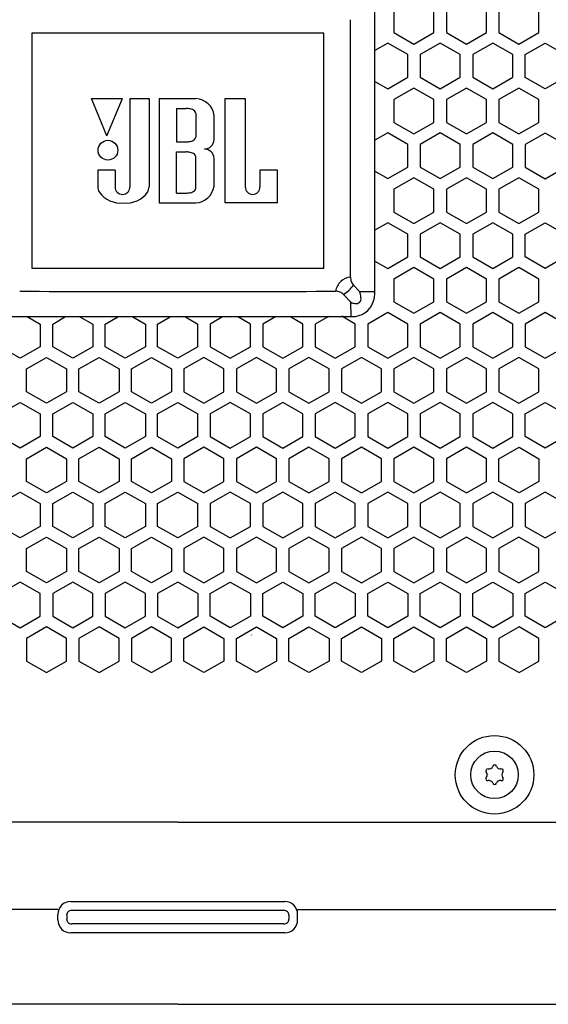
# Model space of a CAD drawing. Extents: x -1350 to 1350, y -2014 to 1999.
# Drawn here: x -920 to -853, y -984 to -860 of the extents above; entities that cross this region are included whole.
import ezdxf

# ---------------------------------------------------------------- set-up
doc = ezdxf.new("R2010")
doc.units = 0
doc.header["$LTSCALE"] = 76.2
doc.header["$MEASUREMENT"] = 0
doc.layers.add('DATA', color=7, linetype='CONTINUOUS')
doc.layers.add('PATTERN_FILL', color=7, linetype='CONTINUOUS')

msp = doc.modelspace()

# ---------------------------------------------------------------- linework, layer by layer
at = {"layer": 'DATA', "color": 7, "linetype": 'Continuous'}
for p, q in [((-875.12, -894.43), (-875.12, -858.27)), ((-878.19, -892.61), (-878.19, -860.09)), ((-881.57, -861.79), (-918.43, -861.79)), ((-918.43, -861.79), (-918.43, -891.5)), ((-881.57, -891.5), (-881.57, -861.79)), ((-908.95, -874.75), (-910.89, -870.05)), ((-910.89, -870.05), (-906.98, -870.05)), ((-908.95, -874.75), (-906.98, -870.05)), ((-906.05, -870.05), (-906.05, -881.22)), ((-906.05, -870.05), (-903.62, -870.05)), ((-903.62, -870.05), (-903.62, -881.22)), ((-902.35, -870.05), (-902.35, -883.24)), ((-902.35, -870.05), (-897.7, -870.05)), ((-894, -883.24), (-894, -870.05)), ((-894, -870.05), (-891.47, -870.05)), ((-891.47, -870.05), (-891.47, -881.22)), ((-900.14, -871.29), (-900.14, -875.53)), ((-900.14, -871.29), (-898.95, -871.29)), ((-897.73, -871.88), (-897.73, -874.95)), ((-895.39, -875.28), (-895.39, -872.19)), ((-900.14, -875.53), (-898.95, -875.53)), ((-900.14, -882), (-900.14, -876.79)), ((-900.14, -876.79), (-898.95, -876.79)), ((-897.73, -881.42), (-897.73, -877.38)), ((-895.39, -881.13), (-895.39, -877.62)), ((-907.9, -879.11), (-910.09, -879.11)), ((-910.09, -879.11), (-910.09, -881.22)), ((-907.9, -879.11), (-907.9, -881.22)), ((-887.41, -879.11), (-889.62, -879.11)), ((-889.62, -879.11), (-889.62, -881.22)), ((-887.41, -883.24), (-887.41, -879.11)), ((-900.14, -882), (-898.95, -882)), ((-902.35, -883.24), (-897.73, -883.24)), ((-887.41, -883.24), (-894, -883.24)), ((-918.43, -891.5), (-881.57, -891.5)), ((-877.83, -893.61), (-877.05, -894.43)), ((-877.05, -894.43), (-875.12, -894.43)), ((-879.07, -894.81), (-878.15, -895.8)), ((-878.12, -897.61), (-878.15, -895.8)), ((-921.88, -897.61), (-878.12, -897.61)), ((-900, -961.5), (-1070, -961.5)), ((-900, -961.5), (-730, -961.5)), ((-913.51, -971.5), (-886.49, -971.5)), ((-915.14, -972.5), (-1076.21, -972.5)), ((-913.4, -972.62), (-886.6, -972.62)), ((-884.99, -972.5), (-723.79, -972.5)), ((-915.14, -973.84), (-915.14, -973.14)), ((-914.02, -973.24), (-914.02, -973.74)), ((-885.98, -973.24), (-885.98, -973.74)), ((-884.86, -973.84), (-884.86, -973.14)), ((-886.6, -974.35), (-913.4, -974.35)), ((-886.49, -975.48), (-913.51, -975.48)), ((-900, -984.5), (-1065.5, -984.5)), ((-900, -984.5), (-734.5, -984.5))]:
    msp.add_line(p, q, dxfattribs=at)
for centre, radius in [((-908.81, -876.58), 1.25), ((-860, -955.5), 4.96), ((-860, -955.5), 3)]:
    msp.add_circle(centre, radius, dxfattribs=at)
for centre, radius, start, end in [((-897.87, -872.55), 2.51, 8.2269, 86.1541), ((-898.93, -873.61), 2.31, 77.1735, 90.3488), ((-898.67, -872.63), 1.3, 53.138, 78.7669), ((-898.15, -871.92), 0.421, 5.733, 52.3581), ((-898.93, -873.22), 2.31, 269.6512, 282.8265), ((-898.67, -874.19), 1.3, 281.2331, 306.862), ((-898.15, -874.9), 0.421, 307.6419, 354.267), ((-896.67, -875.15), 1.28, 271.6893, 356.0783), ((-898.93, -879.11), 2.31, 77.1735, 90.3488), ((-898.67, -878.13), 1.3, 53.138, 78.7669), ((-898.15, -877.42), 0.421, 5.733, 52.3581), ((-896.67, -877.71), 1.28, 3.867, 88.3616), ((-908.55, -881.15), 1.54, 182.777, 207.3596), ((-907.17, -879.86), 3.4, 216.0088, 275.3091), ((-906.98, -881.25), 0.921, 178.224, 270.2882), ((-906.97, -881.25), 0.921, 269.7118, 1.776), ((-906.54, -879.86), 3.4, 264.6909, 323.9912), ((-905.16, -881.15), 1.54, 332.6404, 357.223), ((-898.93, -879.69), 2.31, 269.6512, 282.8265), ((-898.67, -880.67), 1.3, 281.2331, 306.862), ((-898.15, -881.38), 0.421, 307.6419, 354.267), ((-897.9, -880.74), 2.51, 273.831, 351.1351), ((-890.55, -881.25), 0.921, 178.224, 270.2882), ((-890.54, -881.25), 0.921, 269.7118, 1.776), ((-878.04, -894.66), 2.03, 132.5029, 172.6588), ((-878.02, -894.58), 1.98, 94.9511, 134.4974), ((-876.53, -892.61), 1.66, 180.0019, 200.0227), ((-876.57, -892.56), 1.64, 202.0757, 219.9433), ((-901.51, 5284.74), 6179.17, 269.828953, 270.013962), ((-898.49, 5284.74), 6179.17, 269.986038, 270.171047), ((-880.07, -895.92), 1.52, 68.2342, 89.1224), ((-880.15, -895.94), 1.56, 46.2559, 65.6039), ((-881.16, -891.39), 4.01, 301.4146, 313.5244), ((-881.22, -891.34), 4.09, 313.6175, 326.1529), ((-879.1, -895.32), 2.23, 3.7615, 23.2492), ((-878.31, -894.63), 3.2, 316.2396, 3.6149), ((-877.62, -895.31), 0.764, 319.3901, 10.2965), ((-877.44, -894.16), 1.79, 246.5061, 264.0981), ((-877.99, -894.67), 2.94, 267.3218, 312.4284), ((-877.49, -895.19), 0.761, 260.0715, 306.1668), ((-860.86, -955), 0.246, 77.5393, 222.4607), ((-861.41, -955.5), 0.493, 317.5393, 42.4607), ((-860.7, -954.28), 0.493, 257.5393, 342.4607), ((-860, -954.5), 0.246, 17.5393, 162.4607), ((-859.3, -954.28), 0.493, 197.5393, 282.4607), ((-859.14, -955), 0.246, 317.5393, 102.4607), ((-858.59, -955.5), 0.493, 137.5393, 222.4607), ((-860.86, -956), 0.246, 137.5393, 282.4607), ((-860.7, -956.72), 0.493, 17.5393, 102.4607), ((-860, -956.5), 0.246, 197.5393, 342.4607), ((-859.3, -956.72), 0.493, 77.5393, 162.4607), ((-859.14, -956), 0.246, 257.5393, 42.4607), ((-913.5, -973.14), 1.64, 90.2855, 180.0021), ((-886.5, -973.14), 1.64, 359.9979, 89.7145), ((-913.41, -973.24), 0.616, 89.9692, 179.9891), ((-886.59, -973.24), 0.616, 0.0109, 90.0308), ((-913.5, -973.84), 1.64, 179.9979, 269.7145), ((-913.41, -973.74), 0.616, 180.0109, 270.0308), ((-886.59, -973.74), 0.616, 269.9692, 359.9891), ((-886.5, -973.84), 1.64, 270.2855, 0.0021)]:
    msp.add_arc(centre, radius, start, end, dxfattribs=at)
at = {"layer": 'PATTERN_FILL', "color": 7, "linetype": 'Continuous'}
for p, q in [((-872.7, -858.83), (-872.7, -861.72)), ((-867.65, -861.72), (-867.65, -858.83)), ((-866.08, -858.83), (-866.08, -861.72)), ((-861.02, -861.72), (-861.02, -858.83)), ((-859.45, -858.83), (-859.45, -861.72)), ((-854.4, -861.72), (-854.4, -858.83)), ((-872.7, -861.72), (-870.17, -863.16)), ((-870.17, -863.16), (-867.65, -861.72)), ((-866.08, -861.72), (-863.55, -863.16)), ((-863.55, -863.16), (-861.02, -861.72)), ((-859.45, -861.72), (-856.93, -863.16)), ((-856.93, -863.16), (-854.4, -861.72)), ((-873.48, -863.04), (-875.12, -863.98)), ((-870.95, -864.49), (-873.48, -863.04)), ((-866.86, -863.04), (-869.4, -864.49)), ((-864.33, -864.49), (-866.86, -863.04)), ((-860.23, -863.04), (-862.76, -864.49)), ((-857.7, -864.49), (-860.23, -863.04)), ((-856.14, -864.5), (-853.61, -863.06)), ((-853.61, -863.06), (-851.08, -864.5)), ((-870.95, -867.37), (-870.95, -864.49)), ((-869.4, -864.49), (-869.4, -867.37)), ((-864.33, -867.37), (-864.33, -864.49)), ((-862.76, -864.49), (-862.76, -867.37)), ((-857.7, -867.37), (-857.7, -864.49)), ((-856.14, -867.39), (-856.14, -864.5)), ((-875.12, -867.88), (-873.48, -868.82)), ((-873.48, -868.82), (-870.95, -867.37)), ((-869.4, -867.37), (-866.86, -868.82)), ((-866.86, -868.82), (-864.33, -867.37)), ((-862.76, -867.37), (-860.23, -868.82)), ((-860.23, -868.82), (-857.7, -867.37)), ((-853.61, -868.83), (-856.14, -867.39)), ((-851.08, -867.39), (-853.61, -868.83)), ((-870.17, -868.73), (-872.7, -870.18)), ((-867.65, -870.18), (-870.17, -868.73)), ((-863.55, -868.73), (-866.08, -870.18)), ((-861.02, -870.18), (-863.55, -868.73)), ((-856.93, -868.73), (-859.45, -870.18)), ((-854.4, -870.18), (-856.93, -868.73)), ((-872.7, -870.18), (-872.7, -873.06)), ((-867.65, -873.06), (-867.65, -870.18)), ((-866.08, -870.18), (-866.08, -873.06)), ((-861.02, -873.06), (-861.02, -870.18)), ((-859.45, -870.18), (-859.45, -873.06)), ((-854.4, -873.06), (-854.4, -870.18)), ((-872.7, -873.06), (-870.17, -874.51)), ((-870.17, -874.51), (-867.65, -873.06)), ((-866.08, -873.06), (-863.55, -874.51)), ((-863.55, -874.51), (-861.02, -873.06)), ((-859.45, -873.06), (-856.93, -874.51)), ((-856.93, -874.51), (-854.4, -873.06)), ((-873.48, -874.39), (-875.12, -875.33)), ((-870.95, -875.84), (-873.48, -874.39)), ((-866.86, -874.39), (-869.4, -875.84)), ((-864.33, -875.84), (-866.86, -874.39)), ((-860.23, -874.39), (-862.76, -875.84)), ((-857.7, -875.84), (-860.23, -874.39)), ((-853.61, -874.41), (-856.14, -875.85)), ((-851.08, -875.85), (-853.61, -874.41)), ((-870.95, -878.72), (-870.95, -875.84)), ((-869.4, -875.84), (-869.4, -878.72)), ((-864.33, -878.72), (-864.33, -875.84)), ((-862.76, -875.84), (-862.76, -878.72)), ((-857.7, -878.72), (-857.7, -875.84)), ((-856.14, -875.85), (-856.14, -878.74)), ((-875.12, -879.23), (-873.48, -880.17)), ((-873.48, -880.17), (-870.95, -878.72)), ((-869.4, -878.72), (-866.86, -880.17)), ((-866.86, -880.17), (-864.33, -878.72)), ((-862.76, -878.72), (-860.23, -880.17)), ((-860.23, -880.17), (-857.7, -878.72)), ((-856.14, -878.74), (-853.61, -880.18)), ((-853.61, -880.18), (-851.08, -878.74)), ((-870.17, -880.08), (-872.7, -881.52)), ((-867.65, -881.52), (-870.17, -880.08)), ((-863.55, -880.08), (-866.08, -881.52)), ((-861.02, -881.52), (-863.55, -880.08)), ((-856.93, -880.08), (-859.45, -881.52)), ((-854.4, -881.52), (-856.93, -880.08)), ((-872.7, -881.52), (-872.7, -884.41)), ((-867.65, -884.41), (-867.65, -881.52)), ((-866.08, -881.52), (-866.08, -884.41)), ((-861.02, -884.41), (-861.02, -881.52)), ((-859.45, -881.52), (-859.45, -884.41)), ((-854.4, -884.41), (-854.4, -881.52)), ((-872.7, -884.41), (-870.17, -885.85)), ((-870.17, -885.85), (-867.65, -884.41)), ((-866.08, -884.41), (-863.55, -885.85)), ((-863.55, -885.85), (-861.02, -884.41)), ((-859.45, -884.41), (-856.93, -885.85)), ((-856.93, -885.85), (-854.4, -884.41)), ((-873.48, -885.74), (-875.12, -886.68)), ((-870.95, -887.19), (-873.48, -885.74)), ((-866.86, -885.74), (-869.4, -887.19)), ((-864.33, -887.19), (-866.86, -885.74)), ((-860.23, -885.74), (-862.76, -887.19)), ((-857.7, -887.19), (-860.23, -885.74)), ((-856.14, -887.19), (-853.61, -885.74)), ((-853.61, -885.74), (-851.08, -887.19)), ((-870.95, -890.07), (-870.95, -887.19)), ((-869.4, -887.19), (-869.4, -890.07)), ((-864.33, -890.07), (-864.33, -887.19)), ((-862.76, -887.19), (-862.76, -890.07)), ((-857.7, -890.07), (-857.7, -887.19)), ((-856.14, -890.07), (-856.14, -887.19)), ((-875.12, -890.58), (-873.48, -891.52)), ((-873.48, -891.52), (-870.95, -890.07)), ((-869.4, -890.07), (-866.86, -891.52)), ((-866.86, -891.52), (-864.33, -890.07)), ((-862.76, -890.07), (-860.23, -891.52)), ((-860.23, -891.52), (-857.7, -890.07)), ((-853.61, -891.52), (-856.14, -890.07)), ((-851.08, -890.07), (-853.61, -891.52)), ((-870.17, -891.42), (-872.7, -892.86)), ((-867.65, -892.86), (-870.17, -891.42)), ((-863.55, -891.42), (-866.08, -892.86)), ((-861.02, -892.86), (-863.55, -891.42)), ((-856.93, -891.42), (-859.45, -892.86)), ((-854.4, -892.86), (-856.93, -891.42)), ((-872.7, -892.86), (-872.7, -895.75)), ((-867.65, -895.75), (-867.65, -892.86)), ((-866.08, -892.86), (-866.08, -895.75)), ((-861.02, -895.75), (-861.02, -892.86)), ((-859.45, -892.86), (-859.45, -895.75)), ((-854.4, -895.75), (-854.4, -892.86)), ((-872.7, -895.75), (-870.17, -897.19)), ((-870.17, -897.19), (-867.65, -895.75)), ((-866.08, -895.75), (-863.55, -897.19)), ((-863.55, -897.19), (-861.02, -895.75)), ((-859.45, -895.75), (-856.93, -897.19)), ((-856.93, -897.19), (-854.4, -895.75)), ((-919.02, -897.58), (-917.35, -898.54)), ((-915.79, -898.54), (-914.17, -897.61)), ((-912.34, -897.62), (-910.73, -898.54)), ((-909.17, -898.54), (-907.58, -897.63)), ((-905.67, -897.64), (-904.09, -898.54)), ((-902.54, -898.54), (-900.97, -897.64)), ((-899.03, -897.64), (-897.46, -898.54)), ((-894.33, -897.64), (-895.91, -898.54)), ((-890.83, -898.54), (-892.42, -897.63)), ((-887.66, -897.62), (-889.27, -898.54)), ((-884.21, -898.54), (-885.83, -897.61)), ((-880.98, -897.58), (-882.65, -898.54)), ((-877.58, -898.54), (-879.26, -897.57)), ((-873.48, -897.09), (-876.01, -898.54)), ((-870.95, -898.54), (-873.48, -897.09)), ((-866.86, -897.09), (-869.4, -898.54)), ((-864.33, -898.54), (-866.86, -897.09)), ((-860.23, -897.09), (-862.76, -898.54)), ((-857.7, -898.54), (-860.23, -897.09)), ((-853.61, -897.09), (-856.14, -898.54)), ((-851.08, -898.54), (-853.61, -897.09)), ((-917.35, -898.54), (-917.35, -901.42)), ((-915.79, -901.42), (-915.79, -898.54)), ((-910.73, -898.54), (-910.73, -901.42)), ((-909.17, -901.42), (-909.17, -898.54)), ((-904.09, -898.54), (-904.09, -901.42)), ((-902.54, -901.42), (-902.54, -898.54)), ((-897.46, -901.42), (-897.46, -898.54)), ((-895.91, -898.54), (-895.91, -901.42)), ((-890.83, -901.42), (-890.83, -898.54)), ((-889.27, -898.54), (-889.27, -901.42)), ((-884.21, -901.42), (-884.21, -898.54)), ((-882.65, -898.54), (-882.65, -901.42)), ((-877.58, -901.42), (-877.58, -898.54)), ((-876.01, -898.54), (-876.01, -901.42)), ((-870.95, -901.42), (-870.95, -898.54)), ((-869.4, -898.54), (-869.4, -901.42)), ((-864.33, -901.42), (-864.33, -898.54)), ((-862.76, -898.54), (-862.76, -901.42)), ((-857.7, -901.42), (-857.7, -898.54)), ((-856.14, -898.54), (-856.14, -901.42)), ((-919.89, -902.87), (-922.42, -901.42)), ((-917.35, -901.42), (-919.89, -902.87)), ((-913.26, -902.87), (-915.79, -901.42)), ((-910.73, -901.42), (-913.26, -902.87)), ((-906.63, -902.87), (-909.17, -901.42)), ((-904.09, -901.42), (-906.63, -902.87)), ((-900, -902.87), (-902.54, -901.42)), ((-897.46, -901.42), (-900, -902.87)), ((-895.91, -901.42), (-893.37, -902.87)), ((-893.37, -902.87), (-890.83, -901.42)), ((-889.27, -901.42), (-886.74, -902.87)), ((-886.74, -902.87), (-884.21, -901.42)), ((-882.65, -901.42), (-880.11, -902.87)), ((-880.11, -902.87), (-877.58, -901.42)), ((-876.01, -901.42), (-873.48, -902.87)), ((-873.48, -902.87), (-870.95, -901.42)), ((-869.4, -901.42), (-866.86, -902.87)), ((-866.86, -902.87), (-864.33, -901.42)), ((-862.76, -901.42), (-860.23, -902.87)), ((-860.23, -902.87), (-857.7, -901.42)), ((-856.14, -901.42), (-853.61, -902.87)), ((-853.61, -902.87), (-851.08, -901.42)), ((-919.1, -904.21), (-916.57, -902.77)), ((-916.57, -902.77), (-914.04, -904.21)), ((-912.47, -904.2), (-909.94, -902.76)), ((-909.94, -902.76), (-907.41, -904.2)), ((-905.84, -904.21), (-903.31, -902.77)), ((-903.31, -902.77), (-900.78, -904.21)), ((-896.69, -902.77), (-899.22, -904.21)), ((-894.16, -904.21), (-896.69, -902.77)), ((-890.06, -902.76), (-892.59, -904.2)), ((-887.53, -904.2), (-890.06, -902.76)), ((-883.43, -902.77), (-885.96, -904.21)), ((-880.9, -904.21), (-883.43, -902.77)), ((-876.8, -902.76), (-879.33, -904.2)), ((-874.27, -904.2), (-876.8, -902.76)), ((-870.17, -902.77), (-872.7, -904.21)), ((-867.65, -904.21), (-870.17, -902.77)), ((-863.55, -902.76), (-866.08, -904.2)), ((-861.02, -904.2), (-863.55, -902.76)), ((-856.93, -902.77), (-859.45, -904.21)), ((-854.4, -904.21), (-856.93, -902.77)), ((-919.1, -907.1), (-919.1, -904.21)), ((-914.04, -904.21), (-914.04, -907.1)), ((-912.47, -907.11), (-912.47, -904.2)), ((-907.41, -904.2), (-907.41, -907.11)), ((-905.84, -907.1), (-905.84, -904.21)), ((-900.78, -904.21), (-900.78, -907.1)), ((-899.22, -904.21), (-899.22, -907.1)), ((-894.16, -907.1), (-894.16, -904.21)), ((-892.59, -904.2), (-892.59, -907.11)), ((-887.53, -907.11), (-887.53, -904.2)), ((-885.96, -904.21), (-885.96, -907.1)), ((-880.9, -907.1), (-880.9, -904.21)), ((-879.33, -904.2), (-879.33, -907.11)), ((-874.27, -907.11), (-874.27, -904.2)), ((-872.7, -904.21), (-872.7, -907.1)), ((-867.65, -907.1), (-867.65, -904.21)), ((-866.08, -904.2), (-866.08, -907.11)), ((-861.02, -907.11), (-861.02, -904.2)), ((-859.45, -904.21), (-859.45, -907.1)), ((-854.4, -907.1), (-854.4, -904.21)), ((-916.57, -908.54), (-919.1, -907.1)), ((-914.04, -907.1), (-916.57, -908.54)), ((-909.94, -908.55), (-912.47, -907.11)), ((-907.41, -907.11), (-909.94, -908.55)), ((-903.31, -908.54), (-905.84, -907.1)), ((-900.78, -907.1), (-903.31, -908.54)), ((-899.22, -907.1), (-896.69, -908.54)), ((-896.69, -908.54), (-894.16, -907.1)), ((-892.59, -907.11), (-890.06, -908.55)), ((-890.06, -908.55), (-887.53, -907.11)), ((-885.96, -907.1), (-883.43, -908.54)), ((-883.43, -908.54), (-880.9, -907.1)), ((-879.33, -907.11), (-876.8, -908.55)), ((-876.8, -908.55), (-874.27, -907.11)), ((-872.7, -907.1), (-870.17, -908.54)), ((-870.17, -908.54), (-867.65, -907.1)), ((-866.08, -907.11), (-863.55, -908.55)), ((-863.55, -908.55), (-861.02, -907.11)), ((-859.45, -907.1), (-856.93, -908.54)), ((-856.93, -908.54), (-854.4, -907.1)), ((-922.42, -909.89), (-919.89, -908.44)), ((-919.89, -908.44), (-917.35, -909.89)), ((-915.79, -909.89), (-913.26, -908.44)), ((-913.26, -908.44), (-910.73, -909.89)), ((-909.17, -909.89), (-906.63, -908.44)), ((-906.63, -908.44), (-904.09, -909.89)), ((-902.54, -909.89), (-900, -908.44)), ((-900, -908.44), (-897.46, -909.89)), ((-893.37, -908.44), (-895.91, -909.89)), ((-890.83, -909.89), (-893.37, -908.44)), ((-886.74, -908.44), (-889.27, -909.89)), ((-884.21, -909.89), (-886.74, -908.44)), ((-880.11, -908.44), (-882.65, -909.89)), ((-877.58, -909.89), (-880.11, -908.44)), ((-873.48, -908.44), (-876.01, -909.89)), ((-870.95, -909.89), (-873.48, -908.44)), ((-866.86, -908.44), (-869.4, -909.89)), ((-864.33, -909.89), (-866.86, -908.44)), ((-860.23, -908.44), (-862.76, -909.89)), ((-857.7, -909.89), (-860.23, -908.44)), ((-856.14, -909.89), (-853.61, -908.44)), ((-853.61, -908.44), (-851.08, -909.89)), ((-917.35, -909.89), (-917.35, -912.77)), ((-915.79, -912.77), (-915.79, -909.89)), ((-910.73, -909.89), (-910.73, -912.77)), ((-909.17, -912.77), (-909.17, -909.89)), ((-904.09, -909.89), (-904.09, -912.77)), ((-902.54, -912.77), (-902.54, -909.89)), ((-897.46, -912.77), (-897.46, -909.89)), ((-895.91, -909.89), (-895.91, -912.77)), ((-890.83, -912.77), (-890.83, -909.89)), ((-889.27, -909.89), (-889.27, -912.77)), ((-884.21, -912.77), (-884.21, -909.89)), ((-882.65, -909.89), (-882.65, -912.77)), ((-877.58, -912.77), (-877.58, -909.89)), ((-876.01, -909.89), (-876.01, -912.77)), ((-870.95, -912.77), (-870.95, -909.89)), ((-869.4, -909.89), (-869.4, -912.77)), ((-864.33, -912.77), (-864.33, -909.89)), ((-862.76, -909.89), (-862.76, -912.77)), ((-857.7, -912.77), (-857.7, -909.89)), ((-856.14, -912.77), (-856.14, -909.89)), ((-919.89, -914.22), (-922.42, -912.77)), ((-917.35, -912.77), (-919.89, -914.22)), ((-913.26, -914.22), (-915.79, -912.77)), ((-910.73, -912.77), (-913.26, -914.22)), ((-906.63, -914.22), (-909.17, -912.77)), ((-904.09, -912.77), (-906.63, -914.22)), ((-900, -914.22), (-902.54, -912.77)), ((-897.46, -912.77), (-900, -914.22)), ((-895.91, -912.77), (-893.37, -914.22)), ((-893.37, -914.22), (-890.83, -912.77)), ((-889.27, -912.77), (-886.74, -914.22)), ((-886.74, -914.22), (-884.21, -912.77)), ((-882.65, -912.77), (-880.11, -914.22)), ((-880.11, -914.22), (-877.58, -912.77)), ((-876.01, -912.77), (-873.48, -914.22)), ((-873.48, -914.22), (-870.95, -912.77)), ((-869.4, -912.77), (-866.86, -914.22)), ((-866.86, -914.22), (-864.33, -912.77)), ((-862.76, -912.77), (-860.23, -914.22)), ((-860.23, -914.22), (-857.7, -912.77)), ((-853.61, -914.22), (-856.14, -912.77)), ((-851.08, -912.77), (-853.61, -914.22)), ((-919.1, -915.56), (-916.57, -914.12)), ((-916.57, -914.12), (-914.04, -915.56)), ((-912.47, -915.56), (-909.94, -914.12)), ((-909.94, -914.12), (-907.41, -915.56)), ((-905.84, -915.56), (-903.31, -914.12)), ((-903.31, -914.12), (-900.78, -915.56)), ((-896.69, -914.12), (-899.22, -915.56)), ((-894.16, -915.56), (-896.69, -914.12)), ((-890.06, -914.12), (-892.59, -915.56)), ((-887.53, -915.56), (-890.06, -914.12)), ((-883.43, -914.12), (-885.96, -915.56)), ((-880.9, -915.56), (-883.43, -914.12)), ((-876.8, -914.12), (-879.33, -915.56)), ((-874.27, -915.56), (-876.8, -914.12)), ((-870.17, -914.12), (-872.7, -915.56)), ((-867.65, -915.56), (-870.17, -914.12)), ((-863.55, -914.12), (-866.08, -915.56)), ((-861.02, -915.56), (-863.55, -914.12)), ((-859.44, -915.56), (-856.91, -914.12)), ((-856.91, -914.12), (-854.39, -915.56)), ((-919.1, -918.45), (-919.1, -915.56)), ((-914.04, -915.56), (-914.04, -918.45)), ((-912.47, -918.45), (-912.47, -915.56)), ((-907.41, -915.56), (-907.41, -918.45)), ((-905.84, -918.45), (-905.84, -915.56)), ((-900.78, -915.56), (-900.78, -918.45)), ((-899.22, -915.56), (-899.22, -918.45)), ((-894.16, -918.45), (-894.16, -915.56)), ((-892.59, -915.56), (-892.59, -918.45)), ((-887.53, -918.45), (-887.53, -915.56)), ((-885.96, -915.56), (-885.96, -918.45)), ((-880.9, -918.45), (-880.9, -915.56)), ((-879.33, -915.56), (-879.33, -918.45)), ((-874.27, -918.45), (-874.27, -915.56)), ((-872.7, -915.56), (-872.7, -918.45)), ((-867.65, -918.45), (-867.65, -915.56)), ((-866.08, -915.56), (-866.08, -918.45)), ((-861.02, -918.45), (-861.02, -915.56)), ((-859.44, -918.45), (-859.44, -915.56)), ((-854.39, -915.56), (-854.39, -918.45)), ((-916.57, -919.89), (-919.1, -918.45)), ((-914.04, -918.45), (-916.57, -919.89)), ((-909.94, -919.89), (-912.47, -918.45)), ((-907.41, -918.45), (-909.94, -919.89)), ((-903.31, -919.89), (-905.84, -918.45)), ((-900.78, -918.45), (-903.31, -919.89)), ((-899.22, -918.45), (-896.69, -919.89)), ((-896.69, -919.89), (-894.16, -918.45)), ((-892.59, -918.45), (-890.06, -919.89)), ((-890.64, -918.87), (-890.65, -918.88)), ((-890.06, -919.89), (-887.53, -918.45)), ((-885.96, -918.45), (-883.43, -919.89)), ((-883.43, -919.89), (-880.9, -918.45)), ((-879.33, -918.45), (-876.8, -919.89)), ((-876.8, -919.89), (-874.27, -918.45)), ((-872.7, -918.45), (-870.17, -919.89)), ((-870.17, -919.89), (-867.65, -918.45)), ((-866.08, -918.45), (-863.55, -919.89)), ((-863.55, -919.89), (-861.02, -918.45)), ((-856.91, -919.89), (-859.44, -918.45)), ((-854.39, -918.45), (-856.91, -919.89)), ((-922.42, -921.24), (-919.89, -919.79)), ((-919.89, -919.79), (-917.35, -921.24)), ((-915.79, -921.24), (-913.26, -919.79)), ((-913.26, -919.79), (-910.73, -921.24)), ((-909.17, -921.24), (-906.63, -919.79)), ((-906.63, -919.79), (-904.09, -921.24)), ((-902.54, -921.24), (-900, -919.79)), ((-900, -919.79), (-897.46, -921.24)), ((-893.37, -919.79), (-895.91, -921.24)), ((-890.83, -921.24), (-893.37, -919.79)), ((-886.74, -919.79), (-889.27, -921.24)), ((-884.21, -921.24), (-886.74, -919.79)), ((-880.11, -919.79), (-882.65, -921.24)), ((-877.58, -921.24), (-880.11, -919.79)), ((-873.48, -919.79), (-876.01, -921.24)), ((-870.95, -921.24), (-873.48, -919.79)), ((-866.86, -919.79), (-869.4, -921.24)), ((-864.33, -921.24), (-866.86, -919.79)), ((-860.23, -919.79), (-862.76, -921.24)), ((-857.7, -921.24), (-860.23, -919.79)), ((-853.61, -919.79), (-856.14, -921.24)), ((-851.08, -921.24), (-853.61, -919.79)), ((-917.35, -921.24), (-917.35, -924.12)), ((-915.79, -924.12), (-915.79, -921.24)), ((-910.73, -921.24), (-910.73, -924.12)), ((-909.17, -924.12), (-909.17, -921.24)), ((-904.09, -921.24), (-904.09, -924.12)), ((-902.54, -924.12), (-902.54, -921.24)), ((-897.46, -924.12), (-897.46, -921.24)), ((-895.91, -921.24), (-895.91, -924.12)), ((-890.83, -924.12), (-890.83, -921.24)), ((-889.27, -921.24), (-889.27, -924.12)), ((-884.21, -924.12), (-884.21, -921.24)), ((-882.65, -921.24), (-882.65, -924.12)), ((-877.58, -924.12), (-877.58, -921.24)), ((-876.01, -921.24), (-876.01, -924.12)), ((-870.95, -924.12), (-870.95, -921.24)), ((-869.4, -921.24), (-869.4, -924.12)), ((-864.33, -924.12), (-864.33, -921.24)), ((-862.76, -921.24), (-862.76, -924.12)), ((-857.7, -924.12), (-857.7, -921.24)), ((-856.14, -921.24), (-856.14, -924.12)), ((-919.89, -925.57), (-922.42, -924.12)), ((-917.35, -924.12), (-919.89, -925.57)), ((-913.26, -925.57), (-915.79, -924.12)), ((-910.73, -924.12), (-913.26, -925.57)), ((-906.63, -925.57), (-909.17, -924.12)), ((-904.09, -924.12), (-906.63, -925.57)), ((-900, -925.57), (-902.54, -924.12)), ((-897.46, -924.12), (-900, -925.57)), ((-895.91, -924.12), (-893.37, -925.57)), ((-893.37, -925.57), (-890.83, -924.12)), ((-889.27, -924.12), (-886.74, -925.57)), ((-886.74, -925.57), (-884.21, -924.12)), ((-882.65, -924.12), (-880.11, -925.57)), ((-880.11, -925.57), (-877.58, -924.12)), ((-876.01, -924.12), (-873.48, -925.57)), ((-873.48, -925.57), (-870.95, -924.12)), ((-869.4, -924.12), (-866.86, -925.57)), ((-866.86, -925.57), (-864.33, -924.12)), ((-862.76, -924.12), (-860.23, -925.57)), ((-860.23, -925.57), (-857.7, -924.12)), ((-856.14, -924.12), (-853.61, -925.57)), ((-853.61, -925.57), (-851.08, -924.12)), ((-919.1, -926.91), (-916.57, -925.47)), ((-916.57, -925.47), (-914.04, -926.91)), ((-912.47, -926.91), (-909.94, -925.47)), ((-909.94, -925.47), (-907.41, -926.91)), ((-905.84, -926.91), (-903.31, -925.47)), ((-903.31, -925.47), (-900.78, -926.91)), ((-896.69, -925.47), (-899.22, -926.91)), ((-894.16, -926.91), (-896.69, -925.47)), ((-890.06, -925.47), (-892.59, -926.91)), ((-887.53, -926.91), (-890.06, -925.47)), ((-883.43, -925.47), (-885.96, -926.91)), ((-880.9, -926.91), (-883.43, -925.47)), ((-876.8, -925.47), (-879.33, -926.91)), ((-874.27, -926.91), (-876.8, -925.47)), ((-870.17, -925.47), (-872.7, -926.91)), ((-867.65, -926.91), (-870.17, -925.47)), ((-863.55, -925.47), (-866.08, -926.91)), ((-861.02, -926.91), (-863.55, -925.47)), ((-856.93, -925.47), (-859.45, -926.91)), ((-854.4, -926.91), (-856.93, -925.47)), ((-919.1, -929.8), (-919.1, -926.91)), ((-914.04, -926.91), (-914.04, -929.8)), ((-912.47, -929.8), (-912.47, -926.91)), ((-907.41, -926.91), (-907.41, -929.8)), ((-905.84, -929.8), (-905.84, -926.91)), ((-900.78, -926.91), (-900.78, -929.8)), ((-899.22, -926.91), (-899.22, -929.8)), ((-894.16, -929.8), (-894.16, -926.91)), ((-892.59, -926.91), (-892.59, -929.8)), ((-887.53, -929.8), (-887.53, -926.91)), ((-885.96, -926.91), (-885.96, -929.8)), ((-880.9, -929.8), (-880.9, -926.91)), ((-879.33, -926.91), (-879.33, -929.8)), ((-874.27, -929.8), (-874.27, -926.91)), ((-872.7, -926.91), (-872.7, -929.8)), ((-867.65, -929.8), (-867.65, -926.91)), ((-866.08, -926.91), (-866.08, -929.8)), ((-861.02, -929.8), (-861.02, -926.91)), ((-859.45, -926.91), (-859.45, -929.8)), ((-854.4, -929.8), (-854.4, -926.91)), ((-916.57, -931.24), (-919.1, -929.8)), ((-914.04, -929.8), (-916.57, -931.24)), ((-909.94, -931.24), (-912.47, -929.8)), ((-907.41, -929.8), (-909.94, -931.24)), ((-903.31, -931.24), (-905.84, -929.8)), ((-900.78, -929.8), (-903.31, -931.24)), ((-899.22, -929.8), (-896.69, -931.24)), ((-896.69, -931.24), (-894.16, -929.8)), ((-892.59, -929.8), (-890.06, -931.24)), ((-890.06, -931.24), (-887.53, -929.8)), ((-885.96, -929.8), (-883.43, -931.24)), ((-883.43, -931.24), (-880.9, -929.8)), ((-879.33, -929.8), (-876.8, -931.24)), ((-876.8, -931.24), (-874.27, -929.8)), ((-872.7, -929.8), (-870.17, -931.24)), ((-870.17, -931.24), (-867.65, -929.8)), ((-866.08, -929.8), (-863.55, -931.24)), ((-863.55, -931.24), (-861.02, -929.8)), ((-859.45, -929.8), (-856.93, -931.24)), ((-856.93, -931.24), (-854.4, -929.8)), ((-919.89, -931.14), (-922.42, -932.59)), ((-917.35, -932.59), (-919.89, -931.14)), ((-913.26, -931.14), (-915.79, -932.59)), ((-910.73, -932.59), (-913.26, -931.14)), ((-906.63, -931.14), (-909.17, -932.59)), ((-904.09, -932.59), (-906.63, -931.14)), ((-900, -931.14), (-902.54, -932.59)), ((-897.46, -932.59), (-900, -931.14)), ((-895.91, -932.59), (-893.37, -931.14)), ((-893.37, -931.14), (-890.83, -932.59)), ((-889.27, -932.59), (-886.74, -931.14)), ((-886.74, -931.14), (-884.21, -932.59)), ((-882.65, -932.59), (-880.11, -931.14)), ((-880.11, -931.14), (-877.58, -932.59)), ((-876.01, -932.59), (-873.48, -931.14)), ((-873.48, -931.14), (-870.95, -932.59)), ((-869.4, -932.59), (-866.86, -931.14)), ((-866.86, -931.14), (-864.33, -932.59)), ((-862.76, -932.59), (-860.23, -931.14)), ((-860.23, -931.14), (-857.7, -932.59)), ((-856.14, -932.59), (-853.61, -931.14)), ((-853.61, -931.14), (-851.08, -932.59)), ((-917.35, -935.47), (-917.35, -932.59)), ((-915.79, -932.59), (-915.79, -935.47)), ((-910.73, -935.47), (-910.73, -932.59)), ((-909.17, -932.59), (-909.17, -935.47)), ((-904.09, -935.47), (-904.09, -932.59)), ((-902.54, -932.59), (-902.54, -935.47)), ((-897.46, -932.59), (-897.46, -935.47)), ((-895.91, -935.47), (-895.91, -932.59)), ((-890.83, -932.59), (-890.83, -935.47)), ((-889.27, -935.47), (-889.27, -932.59)), ((-884.21, -932.59), (-884.21, -935.47)), ((-882.65, -935.47), (-882.65, -932.59)), ((-877.58, -932.59), (-877.58, -935.47)), ((-876.01, -935.47), (-876.01, -932.59)), ((-870.95, -932.59), (-870.95, -935.47)), ((-869.4, -935.47), (-869.4, -932.59)), ((-864.33, -932.59), (-864.33, -935.47)), ((-862.76, -935.47), (-862.76, -932.59)), ((-857.7, -932.59), (-857.7, -935.47)), ((-856.14, -935.47), (-856.14, -932.59)), ((-922.42, -935.47), (-919.89, -936.92)), ((-919.89, -936.92), (-917.35, -935.47)), ((-915.79, -935.47), (-913.26, -936.92)), ((-913.26, -936.92), (-910.73, -935.47)), ((-909.17, -935.47), (-906.63, -936.92)), ((-906.63, -936.92), (-904.09, -935.47)), ((-902.54, -935.47), (-900, -936.92)), ((-900, -936.92), (-897.46, -935.47)), ((-893.37, -936.92), (-895.91, -935.47)), ((-890.83, -935.47), (-893.37, -936.92)), ((-886.74, -936.92), (-889.27, -935.47)), ((-884.21, -935.47), (-886.74, -936.92)), ((-880.11, -936.92), (-882.65, -935.47)), ((-877.58, -935.47), (-880.11, -936.92)), ((-873.48, -936.92), (-876.01, -935.47)), ((-870.95, -935.47), (-873.48, -936.92)), ((-866.86, -936.92), (-869.4, -935.47)), ((-864.33, -935.47), (-866.86, -936.92)), ((-860.23, -936.92), (-862.76, -935.47)), ((-857.7, -935.47), (-860.23, -936.92)), ((-853.61, -936.92), (-856.14, -935.47)), ((-851.08, -935.47), (-853.61, -936.92)), ((-916.57, -936.82), (-919.1, -938.26)), ((-914.04, -938.26), (-916.57, -936.82)), ((-909.94, -936.82), (-912.47, -938.26)), ((-907.41, -938.26), (-909.94, -936.82)), ((-903.31, -936.82), (-905.84, -938.26)), ((-900.78, -938.26), (-903.31, -936.82)), ((-899.22, -938.26), (-896.69, -936.82)), ((-896.69, -936.82), (-894.16, -938.26)), ((-892.59, -938.26), (-890.06, -936.82)), ((-890.06, -936.82), (-887.53, -938.26)), ((-885.96, -938.26), (-883.43, -936.82)), ((-883.43, -936.82), (-880.9, -938.26)), ((-879.33, -938.26), (-876.8, -936.82)), ((-876.8, -936.82), (-874.27, -938.26)), ((-872.7, -938.26), (-870.17, -936.82)), ((-870.17, -936.82), (-867.65, -938.26)), ((-866.08, -938.26), (-863.55, -936.82)), ((-863.55, -936.82), (-861.02, -938.26)), ((-856.91, -936.82), (-859.44, -938.26)), ((-854.39, -938.26), (-856.91, -936.82)), ((-890.64, -937.84), (-890.65, -937.83)), ((-919.1, -938.26), (-919.1, -941.15)), ((-914.04, -941.15), (-914.04, -938.26)), ((-912.47, -938.26), (-912.47, -941.15)), ((-907.41, -941.15), (-907.41, -938.26)), ((-905.84, -938.26), (-905.84, -941.15)), ((-900.78, -941.15), (-900.78, -938.26)), ((-899.22, -941.15), (-899.22, -938.26)), ((-894.16, -938.26), (-894.16, -941.15)), ((-892.59, -941.15), (-892.59, -938.26)), ((-887.53, -938.26), (-887.53, -941.15)), ((-885.96, -941.15), (-885.96, -938.26)), ((-880.9, -938.26), (-880.9, -941.15)), ((-879.33, -941.15), (-879.33, -938.26)), ((-874.27, -938.26), (-874.27, -941.15)), ((-872.7, -941.15), (-872.7, -938.26)), ((-867.65, -938.26), (-867.65, -941.15)), ((-866.08, -941.15), (-866.08, -938.26)), ((-861.02, -938.26), (-861.02, -941.15)), ((-859.44, -938.26), (-859.44, -941.15)), ((-854.39, -941.15), (-854.39, -938.26)), ((-919.1, -941.15), (-916.57, -942.59)), ((-916.57, -942.59), (-914.04, -941.15)), ((-912.47, -941.15), (-909.94, -942.59)), ((-909.94, -942.59), (-907.41, -941.15)), ((-905.84, -941.15), (-903.31, -942.59)), ((-903.31, -942.59), (-900.78, -941.15)), ((-896.69, -942.59), (-899.22, -941.15)), ((-894.16, -941.15), (-896.69, -942.59)), ((-890.06, -942.59), (-892.59, -941.15)), ((-887.53, -941.15), (-890.06, -942.59)), ((-883.43, -942.59), (-885.96, -941.15)), ((-880.9, -941.15), (-883.43, -942.59)), ((-876.8, -942.59), (-879.33, -941.15)), ((-874.27, -941.15), (-876.8, -942.59)), ((-870.17, -942.59), (-872.7, -941.15)), ((-867.65, -941.15), (-870.17, -942.59)), ((-863.55, -942.59), (-866.08, -941.15)), ((-861.02, -941.15), (-863.55, -942.59)), ((-859.44, -941.15), (-856.91, -942.59)), ((-856.91, -942.59), (-854.39, -941.15))]:
    msp.add_line(p, q, dxfattribs=at)

doc.saveas('drawing.dxf')
